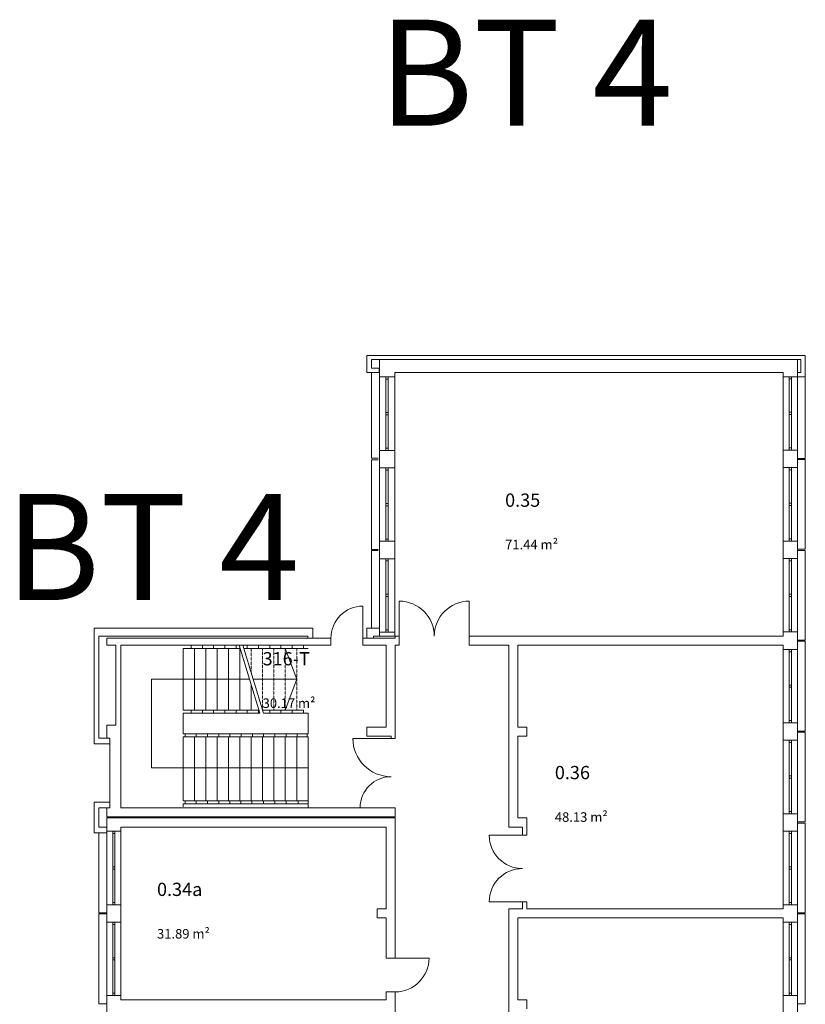
# Model space of a CAD drawing. Units: millimetres. Extents: x -42 to 920661, y -489488 to 496623.
# Drawn here: x 329095 to 349845, y 113697 to 139694 of the extents above; entities that cross this region are included whole.
import ezdxf

# ---------------------------------------------------------------- set-up
doc = ezdxf.new("R2010")
doc.units = ezdxf.units.MM
doc.linetypes.add('Verdeckt', pattern=[9.525, 6.35, -3.175])
for name, color, linetype, lineweight in [('A_Raum-Txt-Nummer', 244, 'Continuous', 0), ('A_Raum-Txt-Werte', 244, 'Continuous', 0), ('Gold Grundriss EG', 7, 'Continuous', 0), ('Gold Grundriss EG @ 0.15', 7, 'Continuous', 0), ('Gold Grundriss EG @ 175', 7, 'Continuous', 0), ('Gold Grundriss KG', 7, 'Continuous', 0)]:
    doc.layers.add(name, color=color, linetype=linetype, lineweight=lineweight)
doc.layers.add('Gold Raumstempel', color=250, linetype='Continuous')
doc.styles.add('ARIAL', font='arial.ttf')
doc.styles.add('Isocpeur', font='isocpeur.ttf')

# ---------------------------------------------------------------- blocks, each defined once
blk = doc.blocks.new('RST_DIN_100')
at = {"layer": 'Gold Raumstempel', "color": 0}
for tag, p, height, style in [('RAUM:NUMMER', (0, 0), 1, 'ARIAL'), ('RAUM:NAME', (0, -1.606), 1, 'ARIAL'), ('RAUM:NFL', (0, -3.213), 0.72, 'Isocpeur'), ('RAUMSTIL:RAUMNUTZUNGSCODE', (0, -4.581), 0.72, 'Isocpeur'), ('RAUM:BESCHREIBUNG', (0, -5.949), 0.72, 'Isocpeur')]:
    blk.add_attdef(tag, p, '', height=height, dxfattribs=dict(at, style=style))
blk = doc.blocks.new('*U716')
at = {"layer": 'Gold Grundriss EG @ 0.15', "linetype": 'Continuous'}
ref = blk.add_blockref('RST_DIN_100', (341916, 126833), dxfattribs=dict(at, xscale=0.3, yscale=0.3, zscale=0.3))
ref.add_attrib('RAUM:NUMMER', '0.35', (341916, 126833), dxfattribs={"layer": 'A_Raum-Txt-Nummer', "height": 0.3, "style": 'ARIAL'})
ref.add_attrib('RAUM:NFL', '71.44 m²', (341916, 125869), dxfattribs={"layer": 'A_Raum-Txt-Werte', "height": 0.216, "style": 'Isocpeur'})
at = {"layer": 'Gold Grundriss EG @ 175', "linetype": 'Continuous'}
ref = blk.add_blockref('RST_DIN_100', (341916, 126833), dxfattribs=dict(at, xscale=350, yscale=350, zscale=350))
ref.add_attrib('RAUM:NUMMER', '0.35', (341916, 126833), dxfattribs={"layer": 'A_Raum-Txt-Nummer', "height": 350, "style": 'ARIAL'})
ref.add_attrib('RAUM:NFL', '71.44 m²', (341916, 125709), dxfattribs={"layer": 'A_Raum-Txt-Werte', "height": 252, "style": 'Isocpeur'})
blk = doc.blocks.new('*U717')
at = {"layer": 'Gold Grundriss EG @ 0.15', "linetype": 'Continuous'}
ref = blk.add_blockref('RST_DIN_100', (343230, 119640), dxfattribs=dict(at, xscale=0.3, yscale=0.3, zscale=0.3))
ref.add_attrib('RAUM:NUMMER', '0.36', (343230, 119640), dxfattribs={"layer": 'A_Raum-Txt-Nummer', "height": 0.3, "style": 'ARIAL'})
ref.add_attrib('RAUM:NFL', '48.13 m²', (343230, 118676), dxfattribs={"layer": 'A_Raum-Txt-Werte', "height": 0.216, "style": 'Isocpeur'})
at = {"layer": 'Gold Grundriss EG @ 175', "linetype": 'Continuous'}
ref = blk.add_blockref('RST_DIN_100', (343230, 119640), dxfattribs=dict(at, xscale=350, yscale=350, zscale=350))
ref.add_attrib('RAUM:NUMMER', '0.36', (343230, 119640), dxfattribs={"layer": 'A_Raum-Txt-Nummer', "height": 350, "style": 'ARIAL'})
ref.add_attrib('RAUM:NFL', '48.13 m²', (343230, 118515), dxfattribs={"layer": 'A_Raum-Txt-Werte', "height": 252, "style": 'Isocpeur'})
blk = doc.blocks.new('*U723')
at = {"layer": 'Gold Grundriss EG @ 0.15', "linetype": 'Continuous'}
ref = blk.add_blockref('RST_DIN_100', (332722, 116557), dxfattribs=dict(at, xscale=0.3, yscale=0.3, zscale=0.3))
ref.add_attrib('RAUM:NUMMER', '0.34a', (332722, 116557), dxfattribs={"layer": 'A_Raum-Txt-Nummer', "height": 0.3, "style": 'ARIAL'})
ref.add_attrib('RAUM:NFL', '31.89 m²', (332722, 115593), dxfattribs={"layer": 'A_Raum-Txt-Werte', "height": 0.216, "style": 'Isocpeur'})
at = {"layer": 'Gold Grundriss EG @ 175', "linetype": 'Continuous'}
ref = blk.add_blockref('RST_DIN_100', (332722, 116557), dxfattribs=dict(at, xscale=350, yscale=350, zscale=350))
ref.add_attrib('RAUM:NUMMER', '0.34a', (332722, 116557), dxfattribs={"layer": 'A_Raum-Txt-Nummer', "height": 350, "style": 'ARIAL'})
ref.add_attrib('RAUM:NFL', '31.89 m²', (332722, 115433), dxfattribs={"layer": 'A_Raum-Txt-Werte', "height": 252, "style": 'Isocpeur'})
blk = doc.blocks.new('*U724')
at = {"layer": 'Gold Grundriss EG @ 0.15', "linetype": 'Continuous'}
ref = blk.add_blockref('RST_DIN_100', (335511, 122646), dxfattribs=dict(at, xscale=0.3, yscale=0.3, zscale=0.3))
ref.add_attrib('RAUM:NUMMER', '316-T', (335511, 122646), dxfattribs={"layer": 'A_Raum-Txt-Nummer', "height": 0.3, "style": 'ARIAL'})
ref.add_attrib('RAUM:NFL', '30.17 m²', (335511, 121682), dxfattribs={"layer": 'A_Raum-Txt-Werte', "height": 0.216, "style": 'Isocpeur'})
at = {"layer": 'Gold Grundriss EG @ 175', "linetype": 'Continuous'}
ref = blk.add_blockref('RST_DIN_100', (335511, 122646), dxfattribs=dict(at, xscale=350, yscale=350, zscale=350))
ref.add_attrib('RAUM:NUMMER', '316-T', (335511, 122646), dxfattribs={"layer": 'A_Raum-Txt-Nummer', "height": 350, "style": 'ARIAL'})
ref.add_attrib('RAUM:NFL', '30.17 m²', (335511, 121521), dxfattribs={"layer": 'A_Raum-Txt-Werte', "height": 252, "style": 'Isocpeur'})

msp = doc.modelspace()

# ---------------------------------------------------------------- linework, layer by layer
at = {"layer": 'Gold Grundriss EG', "linetype": 'Continuous'}
for p, q in [((338260, 130827), (338260, 130377)), ((349845, 130827), (338260, 130827)), ((349845, 130267), (349845, 130827)), ((338385, 130497), (338385, 130722)), ((338385, 130722), (349725, 130722)), ((349635, 130722), (338595, 130722)), ((338595, 130722), (338595, 130262)), ((349635, 130267), (349635, 130722)), ((349725, 130722), (349725, 130377)), ((338260, 130377), (338594, 130377)), ((338594, 130497), (338385, 130497)), ((338594, 130377), (338594, 130497)), ((338595, 130262), (339000, 130262)), ((338595, 130262), (338595, 128322)), ((338595, 128322), (338595, 130262)), ((339000, 130377), (349260, 130377)), ((339000, 130262), (339000, 130377)), ((339000, 128322), (339000, 130262)), ((339000, 128322), (339000, 130262)), ((349260, 130377), (349260, 130267)), ((349260, 130267), (349635, 130267)), ((349260, 130267), (349260, 128327)), ((349260, 128327), (349260, 130267)), ((349725, 130377), (349635, 130377)), ((349635, 130377), (349635, 130267)), ((349635, 128327), (349635, 130267)), ((349635, 130267), (349845, 130267)), ((349635, 128327), (349635, 130267)), ((338768, 128382), (338768, 130202)), ((338828, 128382), (338828, 130202)), ((349418, 128387), (349418, 130207)), ((349478, 128387), (349478, 130207)), ((338828, 129322), (338768, 129322)), ((338828, 129262), (338768, 129262)), ((349478, 129327), (349418, 129327)), ((349478, 129267), (349418, 129267)), ((339000, 128322), (338595, 128322)), ((338595, 128322), (338595, 127862)), ((339000, 127862), (339000, 128322)), ((349635, 128327), (349260, 128327)), ((349260, 128327), (349260, 127867)), ((349635, 127867), (349635, 128327)), ((338595, 127862), (339000, 127862)), ((338595, 127862), (338595, 125922)), ((338595, 125922), (338595, 127862)), ((338768, 125982), (338768, 127802)), ((338828, 125982), (338828, 127802)), ((339000, 125922), (339000, 127862)), ((339000, 125922), (339000, 127862)), ((349260, 127867), (349635, 127867)), ((349260, 127867), (349260, 125927)), ((349260, 125927), (349260, 127867)), ((349418, 125987), (349418, 127807)), ((349478, 125987), (349478, 127807)), ((349635, 125927), (349635, 127867)), ((349635, 125927), (349635, 127867)), ((338828, 126922), (338768, 126922)), ((349478, 126927), (349418, 126927)), ((349478, 126867), (349418, 126867)), ((338828, 126862), (338768, 126862)), ((339000, 125922), (338595, 125922)), ((338595, 125922), (338595, 125462)), ((339000, 125462), (339000, 125922)), ((349635, 125927), (349260, 125927)), ((349260, 125927), (349260, 125467)), ((349635, 125467), (349635, 125927)), ((338595, 125462), (339000, 125462)), ((338595, 125462), (338595, 123522)), ((338595, 123522), (338595, 125462)), ((338768, 123582), (338768, 125402)), ((338828, 123582), (338828, 125402)), ((339000, 123522), (339000, 125462)), ((339000, 123522), (339000, 125462)), ((349260, 125467), (349635, 125467)), ((349260, 125467), (349260, 123527)), ((349260, 123527), (349260, 125467)), ((349418, 123587), (349418, 125407)), ((349478, 123587), (349478, 125407)), ((349635, 123527), (349635, 125467)), ((349635, 123527), (349635, 125467)), ((349478, 124527), (349418, 124527)), ((338828, 124522), (338768, 124522)), ((338828, 124462), (338768, 124462)), ((349478, 124467), (349418, 124467)), ((331060, 123627), (331060, 120577)), ((336835, 123627), (331060, 123627)), ((336835, 123365), (336835, 123627)), ((338260, 123627), (338260, 123365)), ((338597, 123627), (338260, 123627)), ((339000, 123522), (338595, 123522)), ((338595, 123522), (338595, 123417)), ((338597, 123417), (338597, 123627)), ((339000, 123417), (339000, 123522)), ((349635, 123527), (349260, 123527)), ((349260, 123527), (349260, 123417)), ((349635, 123067), (349635, 123527)), ((331185, 120727), (331185, 123417)), ((331185, 123417), (336710, 123417)), ((331395, 123365), (337315, 123365)), ((331395, 123365), (331395, 123177)), ((336710, 123417), (336710, 123365)), ((336710, 123365), (336835, 123365)), ((337315, 123177), (337315, 123365)), ((339015, 123365), (338160, 123365)), ((338160, 123365), (338160, 123177)), ((338260, 123365), (338440, 123365)), ((338440, 123365), (338440, 123417)), ((338440, 123417), (338597, 123417)), ((338595, 123417), (339000, 123417)), ((339120, 123417), (339015, 123417)), ((339015, 123417), (339015, 123365)), ((339120, 123177), (339120, 123417)), ((340970, 123417), (349260, 123417)), ((340970, 123417), (340970, 123177)), ((331395, 123177), (331635, 123177)), ((331635, 123177), (331635, 121067)), ((331770, 123177), (337315, 123177)), ((331770, 121067), (331770, 123177)), ((338160, 123177), (338775, 123177)), ((338775, 123177), (338775, 121017)), ((339015, 123177), (339120, 123177)), ((339015, 120777), (339015, 123177)), ((340970, 123177), (342015, 123177)), ((342015, 118377), (342015, 123177)), ((342255, 123177), (349260, 123177)), ((342255, 121017), (342255, 123177)), ((349260, 123177), (349260, 123067)), ((349260, 123067), (349635, 123067)), ((349260, 123067), (349260, 121127)), ((349260, 121127), (349260, 123067)), ((349418, 121187), (349418, 123007)), ((349478, 121187), (349478, 123007)), ((349635, 121127), (349635, 123067)), ((349635, 121127), (349635, 123067)), ((349478, 122127), (349418, 122127)), ((349478, 122067), (349418, 122067)), ((331635, 121067), (331395, 121067)), ((331395, 121067), (331395, 120727)), ((331770, 120727), (331770, 121067)), ((338775, 121017), (338260, 121017)), ((338260, 121017), (338260, 120777)), ((342490, 121017), (342255, 121017)), ((342490, 120777), (342490, 121017)), ((349635, 121127), (349260, 121127)), ((349260, 121127), (349260, 120667)), ((349635, 120667), (349635, 121127)), ((331475, 120727), (331185, 120727)), ((331395, 120727), (331475, 120727)), ((331475, 120727), (331475, 118887)), ((331475, 120577), (331475, 120727)), ((331770, 118887), (331770, 120727)), ((338260, 120777), (338905, 120777)), ((338905, 120777), (338905, 120717)), ((338905, 120717), (339015, 120717)), ((339015, 120717), (339015, 120777)), ((342255, 118617), (342255, 120777)), ((342255, 120777), (342490, 120777)), ((349260, 120667), (349635, 120667)), ((349260, 120667), (349260, 118727)), ((349260, 118727), (349260, 120667)), ((349635, 118727), (349635, 120667)), ((349635, 118727), (349635, 120667)), ((331060, 120577), (331475, 120577)), ((349418, 118787), (349418, 120607)), ((349478, 118787), (349478, 120607)), ((349478, 119727), (349418, 119727)), ((349478, 119667), (349418, 119667)), ((331060, 119037), (331060, 118227)), ((331475, 119037), (331060, 119037)), ((331185, 118377), (331185, 118887)), ((331185, 118887), (331475, 118887)), ((331475, 118887), (331395, 118886)), ((331395, 118646), (331395, 118886)), ((331475, 118887), (331475, 119037)), ((338905, 118887), (331770, 118887)), ((339015, 118887), (338905, 118887)), ((339015, 118647), (339015, 118887)), ((331395, 118646), (331770, 118647)), ((339015, 118617), (331395, 118617)), ((331395, 118617), (331395, 118267)), ((331770, 118647), (331770, 118647)), ((331770, 118647), (339015, 118647)), ((339015, 114917), (339015, 118617)), ((342490, 118617), (342255, 118617)), ((342490, 118159), (342490, 118617)), ((349635, 118727), (349260, 118727)), ((349260, 118727), (349260, 118267)), ((349635, 118267), (349635, 118727)), ((331395, 118377), (331185, 118377)), ((331395, 118227), (331395, 118377)), ((331770, 118377), (338775, 118377)), ((331770, 118267), (331770, 118377)), ((338775, 118377), (338775, 116217)), ((342015, 118377), (342375, 118377)), ((342375, 118377), (342375, 118159)), ((331060, 118227), (331395, 118227)), ((331395, 118267), (331770, 118267)), ((331395, 118267), (331395, 116327)), ((331395, 116327), (331395, 118267)), ((331552, 116387), (331552, 118207)), ((331612, 116387), (331612, 118207)), ((331770, 116327), (331770, 118267)), ((331770, 116327), (331770, 118267)), ((342375, 118159), (342490, 118159)), ((349260, 118267), (349635, 118267)), ((349260, 118267), (349260, 116327)), ((349260, 116327), (349260, 118267)), ((349418, 116387), (349418, 118207)), ((349478, 116387), (349478, 118207)), ((349635, 116327), (349635, 118267)), ((349635, 116327), (349635, 118267)), ((331612, 117327), (331552, 117327)), ((331612, 117267), (331552, 117267)), ((349478, 117327), (349418, 117327)), ((349478, 117267), (349418, 117267)), ((331770, 116327), (331395, 116327)), ((331395, 116327), (331395, 115867)), ((331770, 115867), (331770, 116327)), ((338540, 116217), (338540, 115977)), ((338775, 116217), (338540, 116217)), ((342375, 116217), (342015, 116217)), ((342015, 108777), (342015, 116217)), ((342490, 116404), (342375, 116404)), ((342375, 116404), (342375, 116217)), ((342490, 116217), (342490, 116404)), ((349260, 116217), (342490, 116217)), ((349635, 116327), (349260, 116327)), ((349260, 116327), (349260, 116217)), ((349635, 115867), (349635, 116327)), ((338540, 115977), (338775, 115977)), ((338775, 115977), (338775, 114917)), ((342255, 115977), (349260, 115977)), ((342255, 113817), (342255, 115977)), ((349260, 115977), (349260, 115867)), ((331395, 115867), (331770, 115867)), ((331395, 115867), (331395, 113927)), ((331395, 113927), (331395, 115867)), ((331552, 113987), (331552, 115807)), ((331612, 113987), (331612, 115807)), ((331770, 113927), (331770, 115867)), ((331770, 113927), (331770, 115867)), ((349260, 115867), (349635, 115867)), ((349260, 115867), (349260, 113927)), ((349260, 113927), (349260, 115867)), ((349418, 113987), (349418, 115807)), ((349478, 113987), (349478, 115807)), ((349635, 113927), (349635, 115867)), ((349635, 113927), (349635, 115867)), ((331612, 114927), (331552, 114927)), ((338775, 114917), (339015, 114917)), ((349478, 114927), (349418, 114927)), ((331612, 114867), (331552, 114867)), ((349478, 114867), (349418, 114867)), ((331770, 113927), (331395, 113927)), ((331395, 113467), (331395, 113927)), ((331770, 113817), (331770, 113927)), ((339015, 114024), (338775, 114024)), ((338775, 114024), (338775, 113817)), ((339015, 111177), (339015, 114024)), ((349635, 113927), (349260, 113927)), ((349260, 113927), (349260, 113467)), ((349635, 113467), (349635, 113927)), ((338775, 113817), (331770, 113817)), ((342490, 113817), (342255, 113817)), ((342490, 113577), (342490, 113817))]:
    msp.add_line(p, q, dxfattribs=at)
at = {"layer": 'Gold Grundriss EG'}
for p, q in [((338385, 128116), (338385, 130377)), ((349845, 128112), (349845, 130482)), ((338563, 128116), (338385, 128116)), ((338385, 125707), (338385, 128077)), ((338563, 128077), (338385, 128077)), ((349635, 128112), (349845, 128112)), ((349635, 128082), (349845, 128082)), ((349845, 125712), (349845, 128082)), ((338563, 125707), (338385, 125707)), ((338563, 125682), (338385, 125682)), ((338385, 123627), (338385, 125682)), ((349635, 125712), (349845, 125712)), ((349635, 125682), (349845, 125682)), ((349845, 123312), (349845, 125682)), ((349635, 123312), (349845, 123312)), ((349635, 123282), (349845, 123282)), ((349845, 120912), (349845, 123282)), ((333411, 121465), (333411, 123095)), ((334918, 123095), (333411, 123095)), ((333626, 123095), (333626, 123175)), ((333711, 121465), (333711, 123095)), ((333922, 123175), (333922, 123095)), ((334011, 121465), (334011, 123095)), ((334218, 123175), (334218, 123095)), ((334311, 121465), (334311, 123095)), ((334514, 123175), (334514, 123095)), ((334611, 121465), (334611, 123095)), ((334811, 123175), (334811, 123095)), ((334893, 123175), (335437, 121385)), ((334911, 121465), (334911, 123095)), ((334993, 123175), (335536, 121385)), ((336711, 123095), (335017, 123095)), ((335107, 123175), (335107, 123095)), ((335403, 123175), (335403, 123095)), ((335699, 123175), (335699, 123095)), ((335996, 123175), (335996, 123095)), ((336411, 122280), (336111, 123095)), ((336292, 123175), (336292, 123095)), ((336588, 123095), (336588, 123175)), ((332578, 119940), (332578, 122280)), ((335165, 122280), (332578, 122280)), ((336411, 122280), (335265, 122280)), ((336111, 121465), (336411, 122280)), ((335211, 121465), (335211, 122131)), ((335413, 121465), (333411, 121465)), ((333626, 121385), (333626, 121465)), ((333922, 121465), (333922, 121385)), ((334218, 121465), (334218, 121385)), ((334514, 121465), (334514, 121385)), ((334811, 121465), (334811, 121385)), ((335107, 121465), (335107, 121385)), ((335403, 121465), (335403, 121385)), ((336588, 121465), (335511, 121465)), ((335699, 121465), (335699, 121385)), ((335996, 121465), (335996, 121385)), ((336292, 121465), (336292, 121385)), ((336588, 121385), (336588, 121465)), ((333411, 120835), (333411, 121385)), ((335437, 121385), (333411, 121385)), ((336711, 121385), (335536, 121385)), ((336711, 120835), (336711, 121385)), ((349635, 120912), (349845, 120912)), ((336711, 120835), (333411, 120835)), ((333411, 119068), (333411, 120755)), ((336711, 120755), (333411, 120755)), ((333463, 120755), (333463, 120835)), ((333711, 119068), (333711, 120755)), ((333759, 120835), (333759, 120755)), ((334011, 119068), (334011, 120755)), ((334056, 120835), (334056, 120755)), ((334311, 119068), (334311, 120755)), ((334352, 120835), (334352, 120755)), ((334611, 119068), (334611, 120755)), ((334648, 120835), (334648, 120755)), ((334911, 119068), (334911, 120755)), ((334944, 120835), (334944, 120755)), ((335211, 119068), (335211, 120755)), ((335241, 120835), (335241, 120755)), ((335511, 119068), (335511, 120755)), ((335537, 120835), (335537, 120755)), ((335811, 119068), (335811, 120755)), ((335833, 120835), (335833, 120755)), ((336111, 119068), (336111, 120755)), ((336130, 120835), (336130, 120755)), ((336411, 119068), (336411, 120755)), ((336426, 120835), (336426, 120755)), ((336690, 120835), (336690, 120755)), ((336711, 118885), (336711, 120755)), ((349635, 120882), (349845, 120882)), ((349845, 118512), (349845, 120882)), ((336711, 119940), (332578, 119940)), ((336711, 119068), (333411, 119068)), ((333463, 118988), (333463, 119068)), ((333759, 119068), (333759, 118988)), ((334056, 119068), (334056, 118988)), ((334352, 119068), (334352, 118988)), ((334648, 119068), (334648, 118988)), ((334933, 119068), (334933, 118988)), ((335230, 119068), (335230, 118988)), ((335537, 119068), (335537, 118988)), ((335833, 119068), (335833, 118988)), ((336130, 119068), (336130, 118988)), ((336448, 118988), (336448, 119068)), ((333411, 118908), (333411, 118988)), ((336711, 118988), (333411, 118988)), ((349635, 118512), (349845, 118512)), ((349635, 118482), (349845, 118482)), ((349845, 116112), (349845, 118482)), ((331185, 116112), (331185, 118227)), ((331395, 116112), (331185, 116112)), ((331185, 113712), (331185, 116082)), ((331395, 116082), (331185, 116082)), ((349635, 116112), (349845, 116112)), ((349635, 116082), (349845, 116082)), ((349845, 113712), (349845, 116082)), ((331395, 113712), (331185, 113712)), ((349635, 113712), (349845, 113712))]:
    msp.add_line(p, q, dxfattribs=at)
at = {"layer": 'Gold Grundriss EG', "linetype": 'Verdeckt'}
for p, q in [((335211, 122458), (335211, 123095)), ((335511, 121465), (335511, 123095)), ((335811, 121465), (335811, 123095)), ((336111, 121465), (336111, 123095)), ((336411, 121465), (336411, 123095))]:
    msp.add_line(p, q, dxfattribs=at)
at = {"layer": 'Gold Grundriss EG', "linetype": 'Continuous'}
for points in [[(338828, 130202), (338828, 130262), (338768, 130262), (338768, 130202)], [(349478, 130207), (349478, 130267), (349418, 130267), (349418, 130207)], [(338828, 128382), (338828, 128322), (338768, 128322), (338768, 128382)], [(349478, 128387), (349478, 128327), (349418, 128327), (349418, 128387)], [(338828, 127802), (338828, 127862), (338768, 127862), (338768, 127802)], [(349478, 127807), (349478, 127867), (349418, 127867), (349418, 127807)], [(338828, 125982), (338828, 125922), (338768, 125922), (338768, 125982)], [(349478, 125987), (349478, 125927), (349418, 125927), (349418, 125987)], [(338828, 125402), (338828, 125462), (338768, 125462), (338768, 125402)], [(349478, 125407), (349478, 125467), (349418, 125467), (349418, 125407)], [(338828, 123582), (338828, 123522), (338768, 123522), (338768, 123582)], [(349478, 123587), (349478, 123527), (349418, 123527), (349418, 123587)], [(349478, 123007), (349478, 123067), (349418, 123067), (349418, 123007)], [(349478, 121187), (349478, 121127), (349418, 121127), (349418, 121187)], [(349478, 120607), (349478, 120667), (349418, 120667), (349418, 120607)], [(349478, 118787), (349478, 118727), (349418, 118727), (349418, 118787)], [(331612, 118207), (331612, 118267), (331552, 118267), (331552, 118207)], [(349478, 118207), (349478, 118267), (349418, 118267), (349418, 118207)], [(331612, 116387), (331612, 116327), (331552, 116327), (331552, 116387)], [(349478, 116387), (349478, 116327), (349418, 116327), (349418, 116387)], [(331612, 115807), (331612, 115867), (331552, 115867), (331552, 115807)], [(349478, 115807), (349478, 115867), (349418, 115867), (349418, 115807)], [(331612, 113987), (331612, 113927), (331552, 113927), (331552, 113987)], [(349478, 113987), (349478, 113927), (349418, 113927), (349418, 113987)]]:
    msp.add_lwpolyline(points, close=True, dxfattribs=at)
for points in [[(339120, 123417), (339120, 124342)], [(340970, 123417), (340970, 124342)], [(338160, 123365), (338160, 124210)]]:
    msp.add_lwpolyline(points, dxfattribs=at)
at = {"layer": 'Gold Grundriss EG', "linetype": 'Continuous', "extrusion": (0, 1, 0)}
for points, elevation in [([(-338905, 0), (-337895, 0)], 120717), ([(-338905, 0), (-338085, 0)], 118887), ([(-342375, 0), (-341498, 0)], 118159), ([(-342375, 0), (-341498, 0)], 116404), ([(-339015, 0), (-339908, 0)], 114917)]:
    msp.add_lwpolyline(points, dxfattribs=dict(at, elevation=elevation))
at = {"layer": 'Gold Grundriss EG', "linetype": 'Continuous'}
for centre, radius, start, end in [((339120, 123417), 925, 359.9994, 89.9994), ((338905, 118887), 820, 90, 180), ((342375, 116404), 878, 90, 180), ((339015, 114917), 892, 270, 0)]:
    msp.add_arc(centre, radius, start, end, dxfattribs=at)
at = {"layer": 'Gold Grundriss EG', "linetype": 'Continuous', "extrusion": (0, 0, -1)}
for centre, radius, start, end in [((-340970, 123417), 925, 0.0006, 90.0006), ((-338160, 123365), 845, 0, 90), ((-338905, 120717), 1010, 270, 0), ((-342375, 118159), 878, 270, 0)]:
    msp.add_arc(centre, radius, start, end, dxfattribs=at)

# ---------------------------------------------------------------- block references
at = {"layer": 'Gold Grundriss EG'}
for name in ['*U716', '*U724', '*U717', '*U723']:
    msp.add_blockref(name, (0, 0), dxfattribs=at)

# ---------------------------------------------------------------- texts
at = {"layer": 'Gold Grundriss EG', "insert": (338570, 139694), "char_height": 2800, "width": 10991.73, "attachment_point": 1, "style": 'ARIAL'}
msp.add_mtext('BT 4', dxfattribs=at)
at = {"layer": 'Gold Grundriss KG', "insert": (328709, 127171), "char_height": 2800, "width": 10991.73, "attachment_point": 1, "style": 'ARIAL'}
msp.add_mtext('BT 4', dxfattribs=at)

doc.saveas('drawing.dxf')
